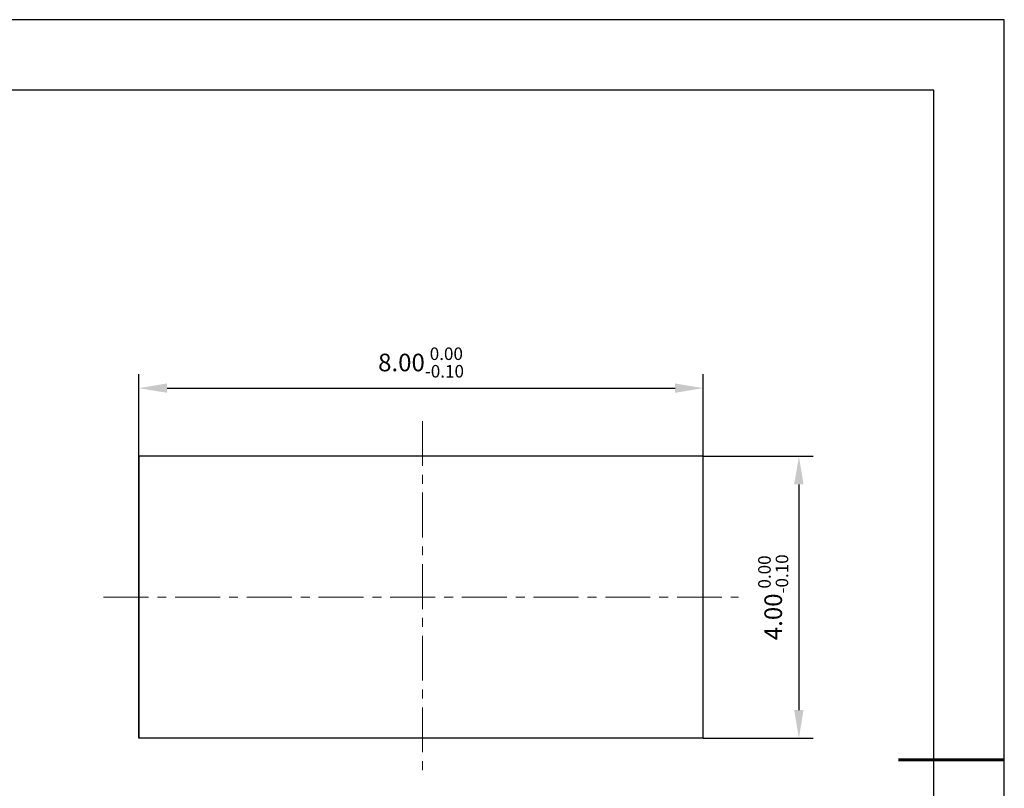
# Model space of a CAD drawing. Units: millimetres. Extents: x 0 to 297, y -2 to 208.
# Drawn here: x 157 to 297, y 99 to 208 of the extents above; entities that cross this region are included whole.
import ezdxf

# ---------------------------------------------------------------- set-up
doc = ezdxf.new("R2010")
doc.units = ezdxf.units.MM
doc.header["$PDSIZE"] = -1
doc.linetypes.add('CENTER', pattern=[10.16, 6.35, -1.27, 1.27, -1.27])
for name, color, linetype, lineweight in [('3中心线层', 1, 'CENTER', 9), ('7标注层', 4, 'Continuous', 5), ('粗实线层', 7, 'Continuous', 25)]:
    doc.layers.add(name, color=color, linetype=linetype, lineweight=lineweight)
doc.layers.add('细实线层', color=7, linetype='Continuous')
doc.styles.add('TH-GBD2M', font='calibri.ttf', dxfattribs={"width": 0.8, "height": 2.5})
doc.dimstyles.new('TH-GBD2M', dxfattribs={"dimtxt": 2.5, "dimasz": 4, "dimexe": 2, "dimexo": 0, "dimgap": 1.5, "dimtad": 1, "dimzin": 1, "dimdsep": 46, "dimtxsty": 'TH-GBD2M', "dimcen": 0, "dimclrt": 3, "dimadec": 0, "dimazin": 3, "dimtfac": 1, "dimtofl": 0, "dimtmove": 0, "dimatfit": 3, "dimfxl": 1, "dimtolj": 1, "dimtzin": 0, "dimarcsym": 0})

# ---------------------------------------------------------------- blocks, each defined once
blk = doc.blocks.new('*X6')
at = {"layer": '粗实线层'}
for p, q in [((138.5, 95), (-138.5, 95)), ((138.5, -95), (138.5, 95))]:
    blk.add_line(p, q, dxfattribs=at)
at = {"layer": '粗实线层', "lineweight": 60}
blk.add_line((148.5, 0), (133.5, 0), dxfattribs=at)
at = {"layer": '细实线层'}
for p, q in [((148.5, 105), (-148.5, 105)), ((148.5, -105), (148.5, 105))]:
    blk.add_line(p, q, dxfattribs=at)
blk = doc.blocks.new('*D14')
at = {"layer": '7标注层', "color": 0, "lineweight": -2, "transparency": 16777216}
for p, q in [((173.92, 146.27), (173.92, 157.93)), ((253.92, 146.27), (253.92, 157.93)), ((177.92, 155.93), (249.92, 155.93))]:
    blk.add_line(p, q, dxfattribs=at)
at = {"layer": '7标注层', "color": 0, "transparency": 16777216}
for points in [[(177.92, 156.6), (177.92, 155.27), (173.92, 155.93)], [(249.92, 156.6), (249.92, 155.27), (253.92, 155.93)]]:
    blk.add_solid(points, dxfattribs=at)
at = {"layer": 'Defpoints', "color": 0, "transparency": 16777216}
for p in [(253.92, 155.93), (173.92, 146.27), (253.92, 146.27)]:
    blk.add_point(p, dxfattribs=at)
at = {"layer": '7标注层', "color": 3, "transparency": 16777216, "insert": (213.92, 159.57), "char_height": 2.5, "attachment_point": 5, "style": 'TH-GBD2M'}
blk.add_mtext('\\A1;8.00{}{\\H0.71x;\\C3;\\S 0.00^ -0.10;}', dxfattribs=at)
blk = doc.blocks.new('*D15')
at = {"layer": '7标注层', "color": 0, "lineweight": -2, "transparency": 16777216}
for p, q in [((253.92, 146.27), (269.48, 146.27)), ((267.48, 142.27), (267.48, 110.27)), ((253.92, 106.27), (269.48, 106.27))]:
    blk.add_line(p, q, dxfattribs=at)
at = {"layer": '7标注层', "color": 0, "transparency": 16777216}
for points in [[(266.81, 142.27), (268.14, 142.27), (267.48, 146.27)], [(266.81, 110.27), (268.14, 110.27), (267.48, 106.27)]]:
    blk.add_solid(points, dxfattribs=at)
at = {"layer": 'Defpoints', "color": 0, "transparency": 16777216}
for p in [(253.92, 146.27), (253.92, 106.27), (267.48, 106.27)]:
    blk.add_point(p, dxfattribs=at)
at = {"layer": '7标注层', "color": 3, "transparency": 16777216, "insert": (263.84, 126.27), "char_height": 2.5, "attachment_point": 5, "rotation": 90, "style": 'TH-GBD2M'}
blk.add_mtext('\\A1;4.00{}{\\H0.71x;\\C3;\\S 0.00^ -0.10;}', dxfattribs=at)

msp = doc.modelspace()

# ---------------------------------------------------------------- linework, layer by layer
at = {"color": 7, "linetype": 'Continuous', "lineweight": 25}
for p, q in [((253.924, 146.271), (173.924, 146.271)), ((173.924, 146.271), (173.924, 106.271)), ((173.924, 106.271), (173.924, 146.271)), ((253.924, 106.271), (253.924, 146.271)), ((253.924, 106.271), (173.924, 106.271))]:
    msp.add_line(p, q, dxfattribs=at)
at = {"layer": '3中心线层'}
for p, q in [((214.113, 151.271), (214.113, 101.271)), ((168.924, 126.271), (258.924, 126.271))]:
    msp.add_line(p, q, dxfattribs=at)

# ---------------------------------------------------------------- block references
at = {"layer": '粗实线层'}
msp.add_blockref('*X6', (148.097, 103.194), dxfattribs=at)

# ---------------------------------------------------------------- dimensions: what is measured, and where the dimension line sits
at = {"layer": '7标注层'}
dim = msp.add_linear_dim(base=(253.924, 155.933), p1=(173.924, 146.271), p2=(253.924, 146.271), text='<>{}{\\H0.71x;\\C3;\\S 0.00^ -0.10;}', dimstyle='TH-GBD2M', override={"dimlfac": 0.1, "dimtp": 0, "dimtm": 0.1, "dimtdec": 2, "dimtzin": 0}, dxfattribs=at)
dim.commit()
dim.dimension.update_dxf_attribs({"geometry": '*D14', "text_midpoint": (213.924, 159.565)})
dim = msp.add_linear_dim(base=(267.475, 106.271), p1=(253.924, 146.271), p2=(253.924, 106.271), angle=90, text='<>{}{\\H0.71x;\\C3;\\S 0.00^ -0.10;}', dimstyle='TH-GBD2M', override={"dimlfac": 0.1, "dimtm": 0.1}, dxfattribs=at)
dim.commit()
dim.dimension.update_dxf_attribs({"geometry": '*D15', "text_midpoint": (267.475, 126.271), "dimtype": 160})

doc.saveas('drawing.dxf')
